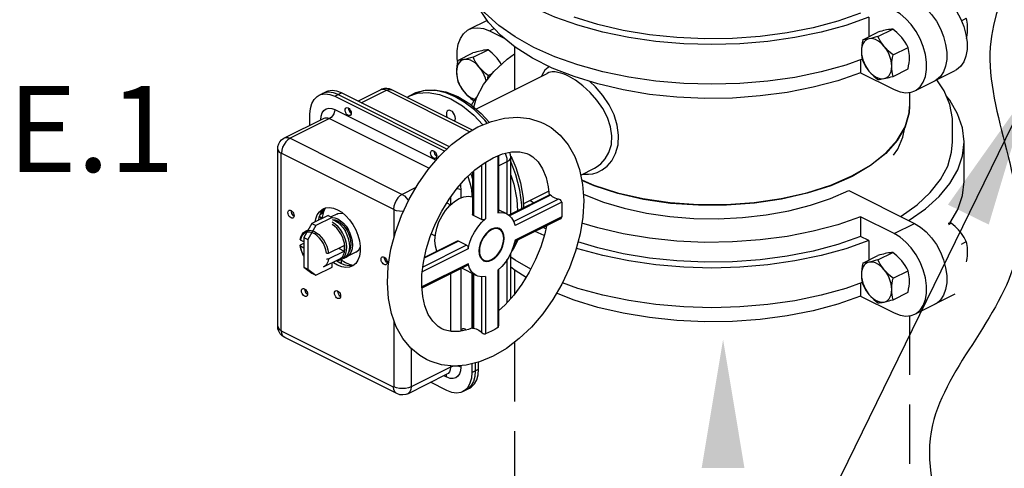
# Model space of a CAD drawing. Extents: x -319 to -191, y -56 to 54.
# Drawn here: x -297 to -284, y -30 to -25 of the extents above; entities that cross this region are included whole.
import ezdxf
from ezdxf.enums import TextEntityAlignment as Align

# ---------------------------------------------------------------- set-up
doc = ezdxf.new("R2010")
doc.units = 0
doc.header["$LTSCALE"] = 1.5
doc.header["$MEASUREMENT"] = 0
doc.linetypes.add('DASHED', pattern=[0.75, 0.5, -0.25])
doc.layers.get('0').update_dxf_attribs({"linetype": 'CONTINUOUS'})
doc.styles.add('SIMPLEX', font='SIMPLEX.SHX', dxfattribs={"width": 0.875})
doc.dimstyles.get("Standard").update_dxf_attribs({"dimtxt": 0.18, "dimasz": 0.18, "dimexe": 0.18, "dimexo": 0.0625, "dimgap": 0.09, "dimtad": 0, "dimtih": 1, "dimtoh": 1, "dimdec": 4, "dimzin": 0, "dimdsep": 46, "dimtxsty": 'SIMPLEX', "dimcen": 0.09, "dimadec": 0, "dimazin": 0, "dimtfac": 1, "dimtdec": 4, "dimtofl": 0, "dimtmove": 2, "dimatfit": 3, "dimfxl": 1, "dimtolj": 1, "dimtzin": 0, "dimarcsym": 0})

msp = doc.modelspace()

# ---------------------------------------------------------------- linework, layer by layer
at = {"linetype": 'Continuous'}
for p, q in [((-286.183, -24.57), (-286.183, -24.815)), ((-285.009, -24.613), (-284.947, -24.582)), ((-291.023, -24.61), (-291.254, -24.726)), ((-290.995, -24.742), (-290.935, -24.712)), ((-286.068, -24.814), (-285.878, -24.719)), ((-290.995, -24.742), (-290.809, -24.835)), ((-286.261, -24.854), (-286.07, -24.759)), ((-290.676, -24.943), (-290.676, -25.487)), ((-285.876, -25.046), (-285.685, -24.951)), ((-291.394, -25.116), (-291.204, -25.021)), ((-291.202, -25.076), (-291.012, -24.981)), ((-286.287, -25.109), (-286.287, -25.272)), ((-291.166, -25.732), (-290.263, -25.281)), ((-291.009, -25.309), (-290.96, -25.284)), ((-290.262, -25.28), (-290.263, -25.28)), ((-286.287, -25.272), (-285.861, -25.485)), ((-285.876, -25.319), (-285.685, -25.223)), ((-285.601, -25.502), (-285.088, -25.245)), ((-293.154, -25.557), (-293.069, -25.514)), ((-293.154, -25.557), (-293.13, -25.548)), ((-292.954, -25.57), (-292.869, -25.527)), ((-292.954, -25.57), (-291.561, -26.267)), ((-292.911, -25.549), (-291.532, -26.239)), ((-291.502, -26.21), (-292.869, -25.527)), ((-292.373, -25.488), (-292.66, -25.632)), ((-292.619, -25.652), (-292.301, -25.493)), ((-291.246, -26.021), (-292.301, -25.493)), ((-291.21, -26), (-292.233, -25.488)), ((-292.04, -25.585), (-292.018, -25.57)), ((-292.018, -25.57), (-291.964, -25.543)), ((-291.674, -25.498), (-291.807, -25.497)), ((-291.546, -25.516), (-291.396, -25.575)), ((-291.313, -25.644), (-291.428, -25.577)), ((-285.666, -25.521), (-285.666, -25.694)), ((-291.202, -25.621), (-291.185, -25.62)), ((-285.666, -25.694), (-285.672, -25.78)), ((-293.271, -25.937), (-293.271, -25.799)), ((-292.954, -25.739), (-291.671, -26.381)), ((-292.781, -25.721), (-292.782, -25.724)), ((-292.755, -25.782), (-292.748, -25.787)), ((-293.593, -26.098), (-293.091, -25.848)), ((-293.02, -25.852), (-293.522, -26.103)), ((-293.02, -25.852), (-291.759, -26.483)), ((-285.122, -26.149), (-285.122, -25.897)), ((-293.593, -26.098), (-293.593, -26.098)), ((-293.522, -26.103), (-292.1, -26.813)), ((-284.976, -26.652), (-284.976, -26.149)), ((-293.679, -28.482), (-293.679, -26.239)), ((-293.634, -28.537), (-293.634, -26.293)), ((-293.63, -26.29), (-292.209, -27.001)), ((-291.697, -26.263), (-291.697, -26.266)), ((-291.671, -26.324), (-291.664, -26.329)), ((-290.888, -26.321), (-290.888, -27.046)), ((-290.877, -26.315), (-290.877, -27.04)), ((-290.723, -27.065), (-290.723, -26.343)), ((-291.095, -26.441), (-291.095, -27.132)), ((-291.061, -26.416), (-290.947, -26.349)), ((-291.043, -26.405), (-291.043, -27.123)), ((-290.877, -26.453), (-290.768, -26.398)), ((-290.768, -27.063), (-290.768, -26.398)), ((-291.208, -26.532), (-291.208, -27.065)), ((-291.197, -26.522), (-291.197, -27.081)), ((-289.837, -26.569), (-289.662, -26.482)), ((-291.927, -26.726), (-292.1, -26.813)), ((-291.355, -26.757), (-291.355, -26.859)), ((-291.208, -26.821), (-291.217, -26.826)), ((-291.217, -26.826), (-291.217, -26.844)), ((-290.228, -26.818), (-290.747, -27.077)), ((-290.22, -26.822), (-290.74, -27.083)), ((-290.565, -26.933), (-290.243, -26.772)), ((-286.438, -26.764), (-285.604, -27.181)), ((-291.536, -26.922), (-291.486, -26.947)), ((-291.533, -26.924), (-291.534, -26.92)), ((-291.486, -26.847), (-291.486, -26.947)), ((-290.117, -26.874), (-290.685, -27.158)), ((-290.077, -26.911), (-290.669, -27.207)), ((-293.506, -27.024), (-293.506, -27.02)), ((-293.04, -27.08), (-293.245, -27.182)), ((-293.153, -27.104), (-293.134, -27.053)), ((-293.134, -27.053), (-293.106, -27.011)), ((-293.089, -27.009), (-293.127, -27.043)), ((-293.106, -27.011), (-293.077, -26.987)), ((-293.09, -27.01), (-293.09, -26.998)), ((-293.04, -27.08), (-292.988, -27.105)), ((-292.929, -27.063), (-293.002, -27.099)), ((-292.205, -27.008), (-292.205, -27.364)), ((-291.095, -27.132), (-291.197, -27.081)), ((-290.772, -27.06), (-290.877, -27.008)), ((-293.245, -27.182), (-293.348, -27.359)), ((-293.194, -27.208), (-293.296, -27.385)), ((-293.245, -27.182), (-293.194, -27.208)), ((-292.988, -27.105), (-293.194, -27.208)), ((-293.159, -27.139), (-293.153, -27.104)), ((-293.142, -27.104), (-293.135, -27.112)), ((-293.135, -27.112), (-293.129, -27.116)), ((-293.115, -27.117), (-293.134, -27.106)), ((-293.129, -27.116), (-293.13, -27.115)), ((-293.129, -27.116), (-293.121, -27.12)), ((-290.093, -27.123), (-290.673, -27.412)), ((-290.077, -27.099), (-290.669, -27.395)), ((-286.287, -27.096), (-286.287, -27.347)), ((-285.861, -27.309), (-286.287, -27.096)), ((-285.861, -27.309), (-285.604, -27.181)), ((-285.169, -27.194), (-285.14, -27.179)), ((-293.325, -27.278), (-293.291, -27.261)), ((-293.325, -27.278), (-293.313, -27.273)), ((-291.732, -27.314), (-291.727, -27.314)), ((-291.731, -27.312), (-291.681, -27.337)), ((-290.902, -27.239), (-290.87, -27.255)), ((-290.842, -27.265), (-290.866, -27.247)), ((-290.299, -27.336), (-290.416, -27.284)), ((-290.278, -27.248), (-290.311, -27.231)), ((-293.385, -27.504), (-293.394, -27.46)), ((-293.348, -27.416), (-293.389, -27.393)), ((-293.389, -27.466), (-293.348, -27.489)), ((-293.388, -27.453), (-293.348, -27.433)), ((-293.348, -27.359), (-293.348, -27.737)), ((-293.348, -27.359), (-293.296, -27.385)), ((-293.296, -27.385), (-293.296, -27.762)), ((-293.034, -27.558), (-292.837, -27.459)), ((-291.283, -27.457), (-291.838, -27.734)), ((-291.386, -27.405), (-291.82, -27.623)), ((-291.404, -27.405), (-291.818, -27.612)), ((-291.283, -27.457), (-291.386, -27.405)), ((-286.183, -27.399), (-286.287, -27.347)), ((-286.183, -27.399), (-286.183, -27.645)), ((-285.009, -27.442), (-284.947, -27.412)), ((-293.034, -27.631), (-292.837, -27.532)), ((-292.91, -27.496), (-292.837, -27.532)), ((-292.688, -27.546), (-292.797, -27.601)), ((-291.265, -27.505), (-291.845, -27.795)), ((-290.723, -28.131), (-290.723, -27.556)), ((-286.261, -27.683), (-286.07, -27.588)), ((-286.068, -27.643), (-285.878, -27.548)), ((-293.098, -27.733), (-292.893, -27.63)), ((-292.988, -27.734), (-292.988, -27.678)), ((-292.893, -27.63), (-292.88, -27.622)), ((-292.875, -27.639), (-292.872, -27.642)), ((-292.836, -27.62), (-292.873, -27.638)), ((-292.873, -27.641), (-292.873, -27.692)), ((-292.325, -27.614), (-292.325, -27.61)), ((-291.265, -27.694), (-291.851, -27.986)), ((-291.269, -27.71), (-291.851, -28.001)), ((-291.096, -27.629), (-291.064, -27.645)), ((-291.092, -27.635), (-291.068, -27.653)), ((-290.768, -28.182), (-290.768, -27.636)), ((-293.348, -27.737), (-293.245, -27.811)), ((-293.348, -27.737), (-293.296, -27.762)), ((-293.296, -27.762), (-293.194, -27.837)), ((-293.245, -27.811), (-293.194, -27.837)), ((-293.194, -27.837), (-292.988, -27.734)), ((-293.084, -27.725), (-293.098, -27.733)), ((-291.486, -27.819), (-291.486, -28.548)), ((-291.355, -27.753), (-291.355, -28.544)), ((-291.162, -27.84), (-291.345, -27.748)), ((-291.217, -27.812), (-291.217, -28.505)), ((-291.208, -27.817), (-291.208, -28.507)), ((-291.197, -27.822), (-291.197, -28.509)), ((-290.837, -27.727), (-290.888, -27.775)), ((-290.888, -27.775), (-290.888, -28.5)), ((-290.877, -27.765), (-290.877, -28.48)), ((-290.676, -27.772), (-290.676, -28.076)), ((-285.876, -27.876), (-285.685, -27.781)), ((-291.043, -27.854), (-291.095, -27.857)), ((-291.095, -27.857), (-291.095, -28.561)), ((-291.043, -27.854), (-291.043, -28.578)), ((-286.287, -27.939), (-286.287, -28.102)), ((-293.334, -28.015), (-293.334, -28.012)), ((-292.916, -28.042), (-292.915, -28.038)), ((-285.876, -28.148), (-285.685, -28.053)), ((-285.601, -28.331), (-285.088, -28.075)), ((-292.882, -28.094), (-292.892, -28.097)), ((-286.287, -28.102), (-285.861, -28.315)), ((-292.205, -28.412), (-292.205, -29.251)), ((-292.209, -29.254), (-293.63, -28.544)), ((-291.303, -28.518), (-291.303, -28.521)), ((-291.303, -28.521), (-291.302, -28.532)), ((-292.169, -29.337), (-293.59, -28.627)), ((-291.988, -28.763), (-291.988, -29.251)), ((-291.217, -28.959), (-291.217, -29.069)), ((-291.174, -28.949), (-291.174, -29.048)), ((-291.131, -29.026), (-291.131, -28.938)), ((-292.029, -29.338), (-291.528, -29.087)), ((-291.486, -29.001), (-291.988, -29.251)), ((-291.486, -28.983), (-291.486, -29.001)), ((-291.355, -28.981), (-291.355, -29.001)), ((-291.217, -29.069), (-291.131, -29.026)), ((-291.533, -29.299), (-291.742, -29.194)), ((-291.533, -29.13), (-291.574, -29.11)), ((-291.333, -29.311), (-291.247, -29.268))]:
    msp.add_line(p, q, dxfattribs=at)
at = {"linetype": 'DASHED'}
for p, q in [((-285.666, -28.35), (-285.666, -34.174)), ((-290.676, -28.687), (-290.676, -38.378))]:
    msp.add_line(p, q, dxfattribs=at)
at = {"linetype": 'Continuous'}
for points in [[(-286.266, -25.102), (-286.476, -25.176), (-286.789, -25.262), (-287.12, -25.331), (-287.464, -25.38), (-287.817, -25.41), (-288.174, -25.419), (-288.531, -25.409), (-288.884, -25.379), (-289.228, -25.33), (-289.558, -25.261), (-289.871, -25.174), (-290.163, -25.071), (-290.43, -24.952), (-290.668, -24.818), (-290.875, -24.672), (-291.049, -24.516), (-291.186, -24.351), (-291.273, -24.2)], [(-286.183, -24.57), (-286.476, -24.673), (-286.789, -24.759), (-287.12, -24.828), (-287.464, -24.877), (-287.817, -24.907), (-288.174, -24.916), (-288.531, -24.906), (-288.884, -24.876), (-289.228, -24.827), (-289.558, -24.758), (-289.871, -24.671), (-290.163, -24.568), (-290.43, -24.449), (-290.668, -24.315), (-290.875, -24.169), (-290.887, -24.159)], [(-285.347, -24.223), (-285.272, -24.269), (-285.199, -24.331), (-285.131, -24.406), (-285.071, -24.492), (-285.02, -24.587), (-284.98, -24.685), (-284.952, -24.786), (-284.938, -24.884), (-284.938, -24.977), (-284.952, -25.061), (-284.98, -25.134), (-285.02, -25.193), (-285.071, -25.236), (-285.088, -25.245)], [(-286.287, -25.272), (-286.577, -25.374), (-286.889, -25.457), (-287.218, -25.522), (-287.56, -25.567), (-287.911, -25.593), (-288.264, -25.598), (-288.617, -25.582), (-288.963, -25.546), (-289.299, -25.49), (-289.62, -25.415), (-289.921, -25.322), (-290.198, -25.213), (-290.449, -25.087), (-290.668, -24.949), (-290.854, -24.798), (-291.004, -24.638), (-291.115, -24.47), (-291.144, -24.4)], [(-285.604, -24.351), (-285.529, -24.397), (-285.456, -24.459), (-285.388, -24.535), (-285.327, -24.621), (-285.276, -24.715), (-285.236, -24.814), (-285.209, -24.914), (-285.195, -25.012), (-285.195, -25.105), (-285.209, -25.189), (-285.236, -25.262), (-285.276, -25.321), (-285.327, -25.364), (-285.344, -25.374)], [(-286.287, -24.518), (-286.577, -24.619), (-286.889, -24.703), (-287.218, -24.768), (-287.56, -24.813), (-287.911, -24.838), (-288.264, -24.843), (-288.617, -24.827), (-288.963, -24.791), (-289.299, -24.736), (-289.62, -24.661), (-289.921, -24.568)], [(-285.601, -25.502), (-285.584, -25.493), (-285.533, -25.449), (-285.493, -25.391), (-285.466, -25.318), (-285.452, -25.233), (-285.452, -25.14), (-285.466, -25.042), (-285.493, -24.942), (-285.533, -24.843), (-285.584, -24.749), (-285.645, -24.663), (-285.712, -24.588), (-285.785, -24.526), (-285.861, -24.479)], [(-284.93, -24.71), (-284.931, -24.683), (-284.933, -24.658), (-284.937, -24.633), (-284.941, -24.608), (-284.947, -24.582)], [(-291.254, -24.726), (-291.211, -24.709), (-291.143, -24.702), (-291.07, -24.713), (-290.995, -24.742)], [(-285.878, -24.719), (-285.895, -24.72), (-285.914, -24.723), (-285.935, -24.726), (-285.957, -24.73)], [(-285.764, -24.826), (-285.784, -24.804), (-285.805, -24.782), (-285.828, -24.761), (-285.852, -24.74), (-285.878, -24.719)], [(-284.945, -24.84), (-284.941, -24.823), (-284.937, -24.793), (-284.933, -24.765), (-284.931, -24.737), (-284.93, -24.71)], [(-291.397, -25.131), (-291.403, -25.087), (-291.403, -24.994), (-291.39, -24.91), (-291.362, -24.837), (-291.322, -24.778), (-291.271, -24.735), (-291.254, -24.726)], [(-286.182, -24.842), (-286.205, -24.85), (-286.226, -24.864), (-286.244, -24.882), (-286.259, -24.906), (-286.269, -24.933), (-286.276, -24.964), (-286.278, -24.999)], [(-286.182, -24.842), (-286.2, -24.846), (-286.217, -24.849), (-286.232, -24.851), (-286.247, -24.853), (-286.261, -24.854)], [(-286.068, -24.814), (-286.101, -24.823), (-286.13, -24.83), (-286.157, -24.837), (-286.182, -24.842)], [(-285.989, -24.939), (-286.015, -24.91), (-286.043, -24.886), (-286.071, -24.867), (-286.1, -24.852), (-286.128, -24.844), (-286.156, -24.84), (-286.182, -24.842)], [(-285.957, -24.73), (-285.977, -24.734), (-285.998, -24.739), (-286.02, -24.745), (-286.044, -24.751), (-286.07, -24.759)], [(-285.989, -24.939), (-286.007, -24.916), (-286.024, -24.892), (-286.04, -24.867), (-286.054, -24.841), (-286.068, -24.814)], [(-285.685, -24.951), (-285.703, -24.917), (-285.722, -24.886), (-285.742, -24.855), (-285.764, -24.826)], [(-286.261, -24.854), (-286.268, -24.893), (-286.273, -24.93), (-286.277, -24.965), (-286.278, -24.999)], [(-285.893, -25.191), (-285.895, -25.155), (-285.901, -25.117), (-285.912, -25.079), (-285.926, -25.041), (-285.944, -25.005), (-285.965, -24.97), (-285.989, -24.939)], [(-285.876, -25.046), (-285.908, -25.02), (-285.937, -24.994), (-285.964, -24.967), (-285.989, -24.939)], [(-285.668, -25.079), (-285.669, -25.052), (-285.671, -25.027), (-285.674, -25.002), (-285.679, -24.977), (-285.685, -24.951)], [(-291.202, -25.076), (-291.234, -25.085), (-291.264, -25.093), (-291.291, -25.1), (-291.315, -25.105)], [(-291.091, -24.993), (-291.11, -24.997), (-291.131, -25.002), (-291.154, -25.008), (-291.178, -25.014), (-291.204, -25.021)], [(-291.123, -25.201), (-291.141, -25.178), (-291.158, -25.154), (-291.173, -25.13), (-291.188, -25.104), (-291.202, -25.076)], [(-291.193, -25.71), (-291.158, -25.592), (-291.068, -25.421), (-290.938, -25.256), (-290.771, -25.1), (-290.676, -25.032)], [(-291.012, -24.981), (-291.029, -24.983), (-291.048, -24.985), (-291.068, -24.988), (-291.091, -24.993)], [(-290.898, -25.089), (-290.918, -25.067), (-290.939, -25.045), (-290.961, -25.024), (-290.985, -25.003), (-291.012, -24.981)], [(-290.844, -25.168), (-290.855, -25.148), (-290.876, -25.118), (-290.898, -25.089)], [(-286.278, -24.999), (-286.277, -25.025), (-286.275, -25.051), (-286.272, -25.076), (-286.267, -25.101), (-286.261, -25.126)], [(-286.278, -24.999), (-286.276, -25.035), (-286.269, -25.072), (-286.259, -25.11), (-286.244, -25.148), (-286.226, -25.185), (-286.205, -25.219), (-286.182, -25.251)], [(-285.893, -25.191), (-285.892, -25.164), (-285.89, -25.136), (-285.887, -25.108), (-285.882, -25.078), (-285.876, -25.046)], [(-285.685, -25.223), (-285.678, -25.184), (-285.673, -25.148), (-285.669, -25.113), (-285.668, -25.079)], [(-291.315, -25.105), (-291.339, -25.113), (-291.36, -25.126), (-291.378, -25.145), (-291.393, -25.168), (-291.403, -25.196), (-291.409, -25.227), (-291.412, -25.261)], [(-291.394, -25.116), (-291.402, -25.155), (-291.407, -25.192), (-291.411, -25.227), (-291.412, -25.261)], [(-291.315, -25.105), (-291.334, -25.109), (-291.35, -25.111), (-291.366, -25.114), (-291.381, -25.115), (-291.394, -25.116)], [(-291.123, -25.201), (-291.149, -25.173), (-291.176, -25.149), (-291.205, -25.129), (-291.234, -25.115), (-291.262, -25.106), (-291.289, -25.103), (-291.315, -25.105)], [(-291.035, -25.38), (-291.046, -25.342), (-291.06, -25.304), (-291.078, -25.267), (-291.099, -25.233), (-291.123, -25.201)], [(-291.009, -25.309), (-291.042, -25.282), (-291.071, -25.256), (-291.098, -25.229), (-291.123, -25.201)], [(-290.233, -25.195), (-290.251, -25.205), (-290.291, -25.241), (-290.327, -25.297), (-290.334, -25.316)], [(-286.261, -25.126), (-286.243, -25.16), (-286.224, -25.192), (-286.204, -25.222), (-286.182, -25.251)], [(-285.989, -25.347), (-285.965, -25.339), (-285.944, -25.326), (-285.926, -25.307), (-285.912, -25.284), (-285.901, -25.256), (-285.895, -25.225), (-285.893, -25.191)], [(-285.876, -25.319), (-285.883, -25.287), (-285.888, -25.256), (-285.892, -25.224), (-285.893, -25.191)], [(-291.412, -25.261), (-291.411, -25.287), (-291.409, -25.313), (-291.405, -25.338), (-291.401, -25.363), (-291.394, -25.389)], [(-291.412, -25.261), (-291.409, -25.297), (-291.403, -25.335), (-291.393, -25.373), (-291.378, -25.411), (-291.36, -25.447), (-291.339, -25.482), (-291.315, -25.513)], [(-291.018, -25.358), (-291.016, -25.34), (-291.009, -25.309)], [(-289.993, -25.315), (-290.025, -25.3), (-290.057, -25.287), (-290.09, -25.276), (-290.125, -25.268), (-290.162, -25.263), (-290.2, -25.263), (-290.239, -25.271), (-290.262, -25.28)], [(-289.662, -26.482), (-289.64, -26.47), (-289.581, -26.427), (-289.525, -26.365), (-289.478, -26.282), (-289.448, -26.181), (-289.441, -26.072), (-289.458, -25.957), (-289.497, -25.841), (-289.556, -25.727), (-289.631, -25.619), (-289.717, -25.522), (-289.81, -25.437), (-289.903, -25.368), (-289.993, -25.315)], [(-286.182, -25.251), (-286.162, -25.273), (-286.141, -25.295), (-286.119, -25.316), (-286.094, -25.337), (-286.068, -25.358)], [(-286.182, -25.251), (-286.156, -25.279), (-286.128, -25.303), (-286.1, -25.323), (-286.071, -25.337), (-286.043, -25.346), (-286.015, -25.349), (-285.989, -25.347)], [(-285.989, -25.347), (-285.969, -25.343), (-285.948, -25.338), (-285.926, -25.332), (-285.902, -25.326), (-285.876, -25.319)], [(-291.394, -25.389), (-291.377, -25.422), (-291.358, -25.454), (-291.338, -25.484), (-291.315, -25.513)], [(-289.81, -26.556), (-289.786, -26.559), (-289.737, -26.559), (-289.684, -26.551), (-289.626, -26.534), (-289.565, -26.503), (-289.503, -26.456), (-289.444, -26.388), (-289.394, -26.296), (-289.363, -26.184), (-289.356, -26.063), (-289.373, -25.936), (-289.414, -25.807), (-289.476, -25.68), (-289.556, -25.561), (-289.647, -25.453), (-289.719, -25.385)], [(-286.068, -25.358), (-286.051, -25.357), (-286.032, -25.355), (-286.012, -25.351), (-285.989, -25.347)], [(-285.122, -25.897), (-285.123, -25.85), (-285.154, -25.674), (-285.226, -25.501), (-285.319, -25.361)], [(-293.271, -25.799), (-293.265, -25.727), (-293.247, -25.663), (-293.217, -25.611), (-293.178, -25.572), (-293.154, -25.557)], [(-293.13, -25.548), (-293.075, -25.539), (-293.016, -25.547), (-292.954, -25.57)], [(-293.032, -25.518), (-293.087, -25.526), (-293.111, -25.536)], [(-292.869, -25.527), (-292.93, -25.504), (-292.99, -25.496), (-293.044, -25.505), (-293.069, -25.514)], [(-292.911, -25.549), (-292.973, -25.525), (-293.032, -25.518)], [(-292.233, -25.488), (-292.263, -25.477), (-292.296, -25.472), (-292.326, -25.474), (-292.359, -25.482), (-292.373, -25.488)], [(-292.301, -25.493), (-292.331, -25.483), (-292.358, -25.483), (-292.373, -25.488)], [(-292.301, -25.493), (-292.273, -25.483), (-292.247, -25.483), (-292.233, -25.488)], [(-292.018, -25.57), (-291.906, -25.531), (-291.772, -25.521), (-291.629, -25.546), (-291.482, -25.604)], [(-291.964, -25.543), (-291.832, -25.498), (-291.692, -25.49), (-291.546, -25.516)], [(-291.807, -25.497), (-291.931, -25.528), (-291.964, -25.543)], [(-291.428, -25.577), (-291.545, -25.528), (-291.674, -25.498)], [(-291.396, -25.575), (-291.244, -25.667), (-291.1, -25.787), (-290.997, -25.899)], [(-291.315, -25.513), (-291.296, -25.536), (-291.275, -25.558), (-291.252, -25.579), (-291.228, -25.6), (-291.202, -25.621)], [(-291.315, -25.513), (-291.289, -25.542), (-291.262, -25.566), (-291.234, -25.585), (-291.205, -25.6), (-291.176, -25.609), (-291.176, -25.609)], [(-291.223, -25.685), (-291.188, -25.623), (-291.153, -25.581)], [(-285.861, -25.485), (-285.785, -25.515), (-285.712, -25.526), (-285.645, -25.518), (-285.601, -25.502)], [(-284.976, -26.149), (-284.997, -25.969), (-285.057, -25.792), (-285.156, -25.62), (-285.197, -25.571)], [(-292.825, -25.746), (-292.823, -25.732), (-292.817, -25.722), (-292.81, -25.716)], [(-292.81, -25.716), (-292.809, -25.715), (-292.798, -25.714), (-292.786, -25.718), (-292.774, -25.726), (-292.763, -25.738), (-292.755, -25.753), (-292.749, -25.769), (-292.748, -25.784)], [(-291.482, -25.604), (-291.335, -25.693), (-291.193, -25.811), (-291.078, -25.933)], [(-291.022, -25.91), (-291.052, -25.873), (-291.185, -25.742), (-291.313, -25.644)], [(-285.722, -25.956), (-285.672, -25.779), (-285.667, -25.699)], [(-293.133, -25.868), (-293.128, -25.822), (-293.115, -25.782), (-293.094, -25.751), (-293.066, -25.731), (-293.032, -25.722), (-292.994, -25.724), (-292.954, -25.739)], [(-293.091, -25.848), (-293.077, -25.842), (-293.049, -25.842), (-293.02, -25.852)], [(-292.954, -25.739), (-292.958, -25.765), (-292.967, -25.792), (-292.982, -25.817), (-293, -25.838), (-293.02, -25.852)], [(-292.762, -25.814), (-292.763, -25.814), (-292.774, -25.816), (-292.786, -25.812), (-292.798, -25.804), (-292.809, -25.792), (-292.817, -25.777), (-292.823, -25.761), (-292.825, -25.746)], [(-292.782, -25.724), (-292.78, -25.74), (-292.774, -25.756), (-292.766, -25.77), (-292.755, -25.782)], [(-292.748, -25.784), (-292.749, -25.798), (-292.755, -25.808), (-292.762, -25.814)], [(-291.519, -25.751), (-291.529, -25.759), (-291.537, -25.774), (-291.54, -25.795), (-291.537, -25.818), (-291.53, -25.84)], [(-291.482, -25.753), (-291.5, -25.747), (-291.516, -25.749), (-291.519, -25.751)], [(-291.435, -25.887), (-291.427, -25.873), (-291.424, -25.853), (-291.427, -25.829), (-291.435, -25.805), (-291.448, -25.783), (-291.464, -25.765), (-291.482, -25.753)], [(-291.141, -25.959), (-290.969, -25.888), (-290.801, -25.847), (-290.64, -25.836), (-290.488, -25.852), (-290.344, -25.897), (-290.297, -25.918)], [(-285.672, -25.78), (-285.722, -25.959), (-285.822, -26.132), (-285.969, -26.296), (-286.162, -26.448), (-286.396, -26.585), (-286.666, -26.703), (-286.967, -26.8), (-287.291, -26.875), (-287.634, -26.926), (-287.987, -26.952), (-288.344, -26.952), (-288.697, -26.927), (-289.04, -26.877), (-289.365, -26.803), (-289.666, -26.706), (-289.823, -26.639)], [(-291.791, -28.905), (-291.875, -28.856), (-291.992, -28.76), (-292.094, -28.638), (-292.176, -28.491), (-292.237, -28.323), (-292.275, -28.134), (-292.288, -27.933), (-292.277, -27.722), (-292.243, -27.508), (-292.186, -27.292), (-292.109, -27.08), (-292.013, -26.874), (-291.899, -26.678), (-291.77, -26.496), (-291.627, -26.329), (-291.473, -26.182), (-291.311, -26.059), (-291.141, -25.959)], [(-290.297, -25.918), (-290.213, -25.967), (-290.096, -26.063), (-289.994, -26.186), (-289.912, -26.332), (-289.851, -26.5), (-289.813, -26.689), (-289.799, -26.89), (-289.811, -27.101), (-289.845, -27.315), (-289.902, -27.531), (-289.979, -27.743), (-290.075, -27.949), (-290.189, -28.145), (-290.318, -28.328), (-290.461, -28.494), (-290.615, -28.641), (-290.777, -28.765), (-290.947, -28.864)], [(-289.824, -26.63), (-289.672, -26.696), (-289.372, -26.792), (-289.047, -26.867), (-288.703, -26.917), (-288.349, -26.943), (-287.991, -26.943), (-287.637, -26.917), (-287.293, -26.867), (-286.968, -26.792), (-286.667, -26.695), (-286.397, -26.578), (-286.163, -26.442), (-285.97, -26.291), (-285.822, -26.128), (-285.722, -25.956)], [(-285.871, -26.315), (-285.817, -26.239), (-285.75, -26.089), (-285.727, -25.968)], [(-293.593, -26.098), (-293.578, -26.093), (-293.551, -26.093), (-293.522, -26.103)], [(-293.679, -26.239), (-293.676, -26.206), (-293.666, -26.175), (-293.65, -26.147), (-293.629, -26.123), (-293.602, -26.103), (-293.593, -26.098)], [(-293.522, -26.103), (-293.55, -26.121), (-293.576, -26.148), (-293.598, -26.18), (-293.616, -26.216), (-293.626, -26.254), (-293.63, -26.29)], [(-285.773, -27.091), (-285.571, -26.945), (-285.404, -26.789), (-285.274, -26.625), (-285.183, -26.454), (-285.133, -26.279), (-285.122, -26.149)], [(-285.67, -27.142), (-285.463, -26.996), (-285.291, -26.84), (-285.154, -26.674), (-285.056, -26.502), (-284.996, -26.326), (-284.976, -26.149)], [(-293.679, -26.239), (-293.674, -26.259), (-293.659, -26.277), (-293.634, -26.293)], [(-293.634, -26.293), (-293.634, -26.291), (-293.632, -26.29), (-293.63, -26.29)], [(-291.74, -26.288), (-291.738, -26.274), (-291.733, -26.264), (-291.726, -26.258)], [(-291.677, -26.356), (-291.679, -26.357), (-291.69, -26.358), (-291.702, -26.354), (-291.714, -26.346), (-291.724, -26.334), (-291.733, -26.319), (-291.738, -26.303), (-291.74, -26.288)], [(-291.726, -26.258), (-291.724, -26.258), (-291.714, -26.256), (-291.702, -26.26), (-291.69, -26.268), (-291.679, -26.28), (-291.671, -26.295), (-291.665, -26.311), (-291.663, -26.326)], [(-291.697, -26.266), (-291.695, -26.282), (-291.69, -26.298), (-291.681, -26.312), (-291.671, -26.324)], [(-291.663, -26.326), (-291.665, -26.34), (-291.671, -26.35), (-291.677, -26.356)], [(-290.947, -26.349), (-290.828, -26.3), (-290.713, -26.275), (-290.61, -26.274), (-290.521, -26.295), (-290.492, -26.308)], [(-290.768, -26.398), (-290.771, -26.36), (-290.783, -26.321), (-290.796, -26.293)], [(-290.768, -26.398), (-290.743, -26.382), (-290.728, -26.363), (-290.723, -26.343)], [(-290.723, -26.343), (-290.726, -26.313), (-290.735, -26.283), (-290.736, -26.28)], [(-290.724, -26.325), (-290.661, -26.472), (-290.602, -26.669), (-290.568, -26.863), (-290.563, -26.985)], [(-290.492, -26.308), (-290.444, -26.337), (-290.376, -26.402), (-290.319, -26.49), (-290.276, -26.599), (-290.249, -26.718), (-290.238, -26.823)], [(-291.596, -28.515), (-291.644, -28.486), (-291.712, -28.421), (-291.769, -28.333), (-291.812, -28.224), (-291.839, -28.105), (-291.852, -27.974), (-291.85, -27.83), (-291.831, -27.675), (-291.796, -27.512), (-291.745, -27.347), (-291.679, -27.183), (-291.598, -27.024), (-291.506, -26.873), (-291.403, -26.734), (-291.293, -26.61), (-291.178, -26.503), (-291.061, -26.416)], [(-290.584, -26.996), (-290.584, -26.945), (-290.609, -26.758), (-290.658, -26.567), (-290.723, -26.395)], [(-291.269, -26.588), (-291.241, -26.666), (-291.223, -26.747), (-291.217, -26.826)], [(-291.232, -26.554), (-291.227, -26.563), (-291.208, -26.617)], [(-290.723, -26.571), (-290.686, -26.684), (-290.648, -26.878), (-290.638, -27.022)], [(-291.363, -26.69), (-291.359, -26.706), (-291.355, -26.757)], [(-285.157, -27.181), (-285.154, -27.177), (-285.056, -27.005), (-284.996, -26.829), (-284.976, -26.652)], [(-292.1, -26.813), (-292.129, -26.832), (-292.155, -26.858), (-292.177, -26.891), (-292.195, -26.927), (-292.205, -26.964), (-292.209, -27.001)], [(-292.1, -26.813), (-292.071, -26.833), (-292.044, -26.86), (-292.021, -26.893)], [(-291.686, -27.399), (-291.68, -27.322), (-291.662, -27.243), (-291.634, -27.163), (-291.595, -27.087), (-291.549, -27.017), (-291.496, -26.955), (-291.438, -26.905), (-291.378, -26.867), (-291.318, -26.845), (-291.26, -26.837), (-291.208, -26.845)], [(-291.355, -26.757), (-291.378, -26.749), (-291.406, -26.744), (-291.41, -26.744)], [(-290.22, -26.822), (-290.225, -26.818), (-290.228, -26.817), (-290.228, -26.818)], [(-290.177, -26.852), (-290.194, -26.843), (-290.208, -26.833), (-290.22, -26.822)], [(-289.805, -26.81), (-289.792, -26.816), (-289.549, -26.911), (-289.284, -26.989), (-289.001, -27.05), (-288.706, -27.093), (-288.402, -27.117), (-288.094, -27.122), (-287.787, -27.108), (-287.487, -27.074), (-287.197, -27.022), (-286.923, -26.952), (-286.668, -26.866), (-286.438, -26.764)], [(-290.432, -26.919), (-290.449, -26.911), (-290.48, -26.891)], [(-290.117, -26.874), (-290.139, -26.868), (-290.159, -26.861), (-290.177, -26.852)], [(-290.077, -26.911), (-290.079, -26.902), (-290.085, -26.893), (-290.094, -26.884), (-290.105, -26.878), (-290.117, -26.874)], [(-290.077, -26.911), (-290.074, -27.003), (-290.077, -27.099)], [(-293.51, -27.112), (-293.522, -27.104), (-293.533, -27.092), (-293.542, -27.077), (-293.547, -27.061), (-293.549, -27.045), (-293.547, -27.031), (-293.542, -27.021), (-293.535, -27.015)], [(-293.535, -27.015), (-293.533, -27.014), (-293.522, -27.013), (-293.51, -27.017)], [(-293.51, -27.017), (-293.498, -27.025), (-293.487, -27.037), (-293.478, -27.052), (-293.473, -27.068), (-293.471, -27.084), (-293.473, -27.098), (-293.478, -27.108), (-293.485, -27.114)], [(-293.472, -27.088), (-293.479, -27.083), (-293.49, -27.07), (-293.499, -27.055), (-293.504, -27.039), (-293.506, -27.024)], [(-293.202, -27.161), (-293.196, -27.125), (-293.177, -27.074), (-293.149, -27.033), (-293.113, -27.003), (-293.102, -26.996)], [(-293.148, -27.091), (-293.147, -27.095), (-293.142, -27.104)], [(-293.134, -27.106), (-293.137, -27.104), (-293.14, -27.101), (-293.142, -27.097), (-293.144, -27.093), (-293.146, -27.088), (-293.146, -27.084)], [(-293.143, -27.075), (-293.128, -27.061), (-293.111, -27.046), (-293.099, -27.036)], [(-293.077, -26.987), (-293.085, -27), (-293.104, -27.049), (-293.114, -27.105), (-293.115, -27.117)], [(-293.102, -26.996), (-293.071, -26.985), (-293.024, -26.98), (-292.972, -26.987), (-292.92, -27.008)], [(-292.929, -27.063), (-292.915, -27.057), (-292.882, -27.052), (-292.848, -27.056)], [(-292.92, -27.008), (-292.867, -27.04), (-292.816, -27.083), (-292.768, -27.136), (-292.726, -27.196), (-292.69, -27.262), (-292.662, -27.332), (-292.643, -27.402), (-292.633, -27.47), (-292.633, -27.535), (-292.643, -27.594), (-292.662, -27.645), (-292.69, -27.687), (-292.726, -27.717), (-292.738, -27.723)], [(-292.209, -27.001), (-292.207, -27.002), (-292.206, -27.005), (-292.205, -27.008)], [(-292.085, -27.03), (-292.096, -27.03), (-292.136, -27.028), (-292.173, -27.02), (-292.205, -27.008)], [(-291.197, -27.081), (-291.203, -27.078), (-291.206, -27.073), (-291.208, -27.068), (-291.208, -27.065)], [(-290.877, -27.04), (-290.877, -27.041), (-290.879, -27.043), (-290.883, -27.045), (-290.888, -27.046)], [(-290.888, -27.046), (-290.837, -27.043), (-290.79, -27.053), (-290.772, -27.06)], [(-290.772, -27.06), (-290.748, -27.075), (-290.714, -27.109), (-290.687, -27.153), (-290.669, -27.207)], [(-293.485, -27.114), (-293.487, -27.115), (-293.498, -27.116), (-293.51, -27.112)], [(-293.13, -27.115), (-293.133, -27.112), (-293.134, -27.106)], [(-292.988, -27.107), (-292.956, -27.111), (-292.918, -27.125), (-292.881, -27.148), (-292.845, -27.18), (-292.812, -27.218), (-292.783, -27.261)], [(-292.988, -27.132), (-292.956, -27.144), (-292.919, -27.167), (-292.883, -27.199), (-292.85, -27.237), (-292.821, -27.28)], [(-292.859, -27.299), (-292.884, -27.26), (-292.913, -27.225), (-292.944, -27.196), (-292.977, -27.172), (-292.988, -27.167)], [(-292.88, -27.311), (-292.904, -27.275), (-292.931, -27.242), (-292.96, -27.214), (-292.988, -27.194)], [(-292.985, -27.133), (-292.984, -27.133), (-292.952, -27.137), (-292.918, -27.15), (-292.885, -27.171), (-292.853, -27.198), (-292.823, -27.233), (-292.797, -27.272)], [(-291.265, -27.505), (-291.247, -27.433), (-291.22, -27.361), (-291.185, -27.292), (-291.143, -27.228), (-291.095, -27.171), (-291.043, -27.123)], [(-291.043, -27.123), (-291.05, -27.127), (-291.057, -27.131), (-291.065, -27.134), (-291.073, -27.135), (-291.081, -27.136), (-291.088, -27.135), (-291.095, -27.132)], [(-290.27, -27.211), (-290.292, -27.311), (-290.343, -27.476), (-290.409, -27.64), (-290.49, -27.799), (-290.582, -27.95), (-290.685, -28.089), (-290.795, -28.213), (-290.877, -28.289)], [(-290.093, -27.123), (-290.086, -27.117), (-290.079, -27.109), (-290.077, -27.099)], [(-286.287, -27.096), (-286.577, -27.197), (-286.889, -27.281), (-287.218, -27.345), (-287.56, -27.391), (-287.911, -27.416), (-288.264, -27.421), (-288.617, -27.405), (-288.963, -27.369), (-289.299, -27.314), (-289.62, -27.239), (-289.823, -27.176)], [(-285.604, -27.181), (-285.529, -27.227), (-285.456, -27.289), (-285.388, -27.364), (-285.327, -27.45), (-285.276, -27.544), (-285.236, -27.643), (-285.209, -27.743), (-285.195, -27.841), (-285.195, -27.935), (-285.209, -28.019), (-285.236, -28.092), (-285.276, -28.151), (-285.327, -28.194), (-285.344, -28.203)], [(-285.14, -27.179), (-285.154, -27.18), (-285.168, -27.182), (-285.178, -27.183)], [(-285.027, -27.287), (-285.046, -27.264), (-285.067, -27.243), (-285.09, -27.221), (-285.114, -27.2), (-285.14, -27.179)], [(-293.394, -27.386), (-293.385, -27.35), (-293.37, -27.32), (-293.35, -27.295), (-293.325, -27.278)], [(-293.299, -27.291), (-293.325, -27.298), (-293.348, -27.312), (-293.367, -27.333), (-293.381, -27.361), (-293.389, -27.393)], [(-293.313, -27.273), (-293.285, -27.268), (-293.254, -27.271), (-293.221, -27.281), (-293.188, -27.299), (-293.157, -27.323), (-293.126, -27.354), (-293.099, -27.39), (-293.075, -27.429), (-293.056, -27.471), (-293.042, -27.515), (-293.034, -27.558)], [(-293.059, -27.558), (-293.068, -27.517), (-293.081, -27.476), (-293.1, -27.436), (-293.123, -27.399), (-293.149, -27.366), (-293.178, -27.338), (-293.209, -27.315), (-293.24, -27.3), (-293.27, -27.292), (-293.299, -27.291)], [(-292.88, -27.622), (-292.859, -27.603), (-292.844, -27.578), (-292.833, -27.547), (-292.828, -27.512), (-292.828, -27.474), (-292.833, -27.433), (-292.844, -27.392), (-292.859, -27.351), (-292.88, -27.311)], [(-292.873, -27.638), (-292.847, -27.62), (-292.827, -27.594), (-292.813, -27.562), (-292.805, -27.524), (-292.803, -27.481), (-292.808, -27.436), (-292.819, -27.39), (-292.836, -27.343), (-292.859, -27.299)], [(-292.836, -27.62), (-292.821, -27.611), (-292.798, -27.588), (-292.78, -27.556), (-292.769, -27.517), (-292.765, -27.474), (-292.769, -27.426), (-292.78, -27.377), (-292.798, -27.328), (-292.821, -27.28)], [(-292.797, -27.601), (-292.783, -27.592), (-292.759, -27.568), (-292.742, -27.537), (-292.731, -27.498), (-292.727, -27.455), (-292.731, -27.407), (-292.742, -27.358), (-292.759, -27.309), (-292.783, -27.261)], [(-292.778, -27.548), (-292.776, -27.546), (-292.76, -27.518), (-292.751, -27.484), (-292.747, -27.445), (-292.751, -27.402), (-292.76, -27.358), (-292.776, -27.314), (-292.797, -27.272)], [(-290.866, -27.247), (-290.897, -27.239), (-290.931, -27.241), (-290.967, -27.254), (-291.003, -27.277), (-291.036, -27.308), (-291.067, -27.347), (-291.092, -27.39), (-291.111, -27.437), (-291.123, -27.485), (-291.127, -27.53)], [(-290.967, -27.261), (-290.989, -27.274), (-291.01, -27.291), (-291.031, -27.311), (-291.05, -27.333), (-291.068, -27.358), (-291.083, -27.385), (-291.097, -27.413), (-291.107, -27.442), (-291.115, -27.471), (-291.119, -27.499), (-291.121, -27.527), (-291.119, -27.553), (-291.115, -27.577), (-291.107, -27.598), (-291.097, -27.617), (-291.083, -27.632), (-291.068, -27.643), (-291.064, -27.645)], [(-290.87, -27.255), (-290.884, -27.25), (-290.903, -27.247), (-290.924, -27.247), (-290.945, -27.252), (-290.967, -27.261)], [(-290.967, -27.639), (-290.945, -27.626), (-290.924, -27.609), (-290.903, -27.59), (-290.884, -27.567), (-290.866, -27.542), (-290.851, -27.515), (-290.837, -27.487), (-290.827, -27.458), (-290.819, -27.429), (-290.815, -27.401), (-290.813, -27.373), (-290.815, -27.347), (-290.819, -27.323), (-290.827, -27.302), (-290.837, -27.283), (-290.851, -27.268), (-290.866, -27.257), (-290.87, -27.255)], [(-290.807, -27.37), (-290.811, -27.328), (-290.823, -27.293), (-290.842, -27.265)], [(-285.601, -28.331), (-285.584, -28.322), (-285.533, -28.279), (-285.493, -28.22), (-285.466, -28.147), (-285.452, -28.063), (-285.452, -27.97), (-285.466, -27.872), (-285.493, -27.771), (-285.533, -27.673), (-285.584, -27.578), (-285.645, -27.492), (-285.712, -27.417), (-285.785, -27.355), (-285.861, -27.309)], [(-284.947, -27.412), (-284.961, -27.384), (-284.976, -27.359), (-284.992, -27.334), (-285.008, -27.31), (-285.027, -27.287)], [(-293.394, -27.386), (-293.394, -27.388), (-293.393, -27.39), (-293.391, -27.391), (-293.389, -27.393)], [(-293.394, -27.46), (-293.394, -27.459), (-293.393, -27.457), (-293.391, -27.455), (-293.388, -27.453)], [(-293.389, -27.466), (-293.391, -27.464), (-293.393, -27.463), (-293.394, -27.461), (-293.394, -27.46)], [(-293.348, -27.589), (-293.348, -27.588), (-293.367, -27.548), (-293.381, -27.507), (-293.389, -27.466)], [(-292.837, -27.459), (-292.834, -27.497), (-292.837, -27.532)], [(-291.661, -27.534), (-291.662, -27.531), (-291.68, -27.469), (-291.686, -27.399)], [(-291.404, -27.405), (-291.398, -27.403), (-291.392, -27.403), (-291.386, -27.405)], [(-291.283, -27.457), (-291.277, -27.461), (-291.273, -27.466), (-291.269, -27.473), (-291.266, -27.48), (-291.265, -27.489), (-291.264, -27.497), (-291.265, -27.505)], [(-290.967, -27.646), (-290.931, -27.624), (-290.897, -27.592), (-290.867, -27.554), (-290.842, -27.51), (-290.823, -27.463), (-290.811, -27.416), (-290.807, -27.37)], [(-290.669, -27.395), (-290.687, -27.467), (-290.714, -27.538), (-290.748, -27.607), (-290.79, -27.67), (-290.837, -27.727)], [(-290.632, -27.392), (-290.692, -27.507), (-290.709, -27.527)], [(-290.699, -27.5), (-290.656, -27.427), (-290.647, -27.399)], [(-286.183, -27.399), (-286.476, -27.502), (-286.789, -27.589), (-287.12, -27.657), (-287.464, -27.706), (-287.817, -27.736), (-288.174, -27.746), (-288.531, -27.736), (-288.884, -27.706), (-289.228, -27.656), (-289.558, -27.587), (-289.871, -27.501), (-289.892, -27.493)], [(-286.287, -27.347), (-286.577, -27.448), (-286.889, -27.532), (-287.218, -27.597), (-287.56, -27.642), (-287.911, -27.668), (-288.264, -27.673), (-288.617, -27.657), (-288.963, -27.621), (-289.299, -27.565), (-289.62, -27.49), (-289.871, -27.413)], [(-284.93, -27.539), (-284.931, -27.513), (-284.933, -27.487), (-284.937, -27.462), (-284.941, -27.437), (-284.947, -27.412)], [(-293.348, -27.595), (-293.35, -27.59), (-293.37, -27.548), (-293.385, -27.504)], [(-293.059, -27.558), (-293.056, -27.559), (-293.052, -27.56), (-293.048, -27.56), (-293.045, -27.56), (-293.041, -27.56), (-293.037, -27.559), (-293.034, -27.558)], [(-292.688, -27.546), (-292.674, -27.537), (-292.65, -27.514), (-292.633, -27.484)], [(-291.127, -27.53), (-291.123, -27.572), (-291.111, -27.607), (-291.092, -27.635)], [(-285.957, -27.56), (-285.977, -27.564), (-285.998, -27.569), (-286.02, -27.574), (-286.044, -27.581), (-286.07, -27.588)], [(-285.878, -27.548), (-285.895, -27.55), (-285.914, -27.552), (-285.935, -27.555), (-285.957, -27.56)], [(-285.764, -27.656), (-285.784, -27.633), (-285.805, -27.612), (-285.828, -27.59), (-285.852, -27.569), (-285.878, -27.548)], [(-284.945, -27.669), (-284.941, -27.652), (-284.937, -27.623), (-284.933, -27.594), (-284.931, -27.566), (-284.93, -27.539)], [(-293.034, -27.631), (-293.041, -27.66), (-293.052, -27.686), (-293.066, -27.708), (-293.084, -27.725)], [(-293.034, -27.631), (-293.037, -27.632), (-293.041, -27.633), (-293.045, -27.633), (-293.048, -27.633), (-293.052, -27.633), (-293.056, -27.632), (-293.059, -27.631)], [(-292.92, -27.712), (-292.972, -27.679), (-292.979, -27.674)], [(-292.877, -27.69), (-292.93, -27.658), (-292.936, -27.652)], [(-292.93, -27.649), (-292.901, -27.648), (-292.873, -27.638)], [(-292.738, -27.723), (-292.768, -27.735), (-292.816, -27.74), (-292.867, -27.732), (-292.92, -27.712)], [(-292.719, -27.711), (-292.725, -27.713), (-292.773, -27.719), (-292.824, -27.711), (-292.877, -27.69)], [(-292.872, -27.642), (-292.821, -27.675), (-292.771, -27.698), (-292.721, -27.71), (-292.718, -27.71)], [(-292.818, -27.607), (-292.812, -27.607), (-292.797, -27.601)], [(-292.329, -27.703), (-292.341, -27.694), (-292.352, -27.682), (-292.361, -27.667), (-292.366, -27.651), (-292.368, -27.635), (-292.366, -27.622), (-292.361, -27.611), (-292.354, -27.606)], [(-292.354, -27.606), (-292.352, -27.605), (-292.341, -27.603), (-292.329, -27.607)], [(-292.329, -27.607), (-292.317, -27.616), (-292.306, -27.628), (-292.298, -27.643), (-292.292, -27.659), (-292.29, -27.674), (-292.292, -27.688), (-292.298, -27.699), (-292.305, -27.704)], [(-292.305, -27.704), (-292.306, -27.705), (-292.317, -27.706), (-292.329, -27.703)], [(-292.291, -27.678), (-292.298, -27.673), (-292.309, -27.661), (-292.318, -27.646), (-292.323, -27.63), (-292.325, -27.614)], [(-291.265, -27.694), (-291.264, -27.699), (-291.265, -27.704), (-291.266, -27.708), (-291.269, -27.71)], [(-291.162, -27.84), (-291.185, -27.826), (-291.22, -27.792), (-291.247, -27.747), (-291.265, -27.694)], [(-291.068, -27.653), (-291.036, -27.662), (-291.003, -27.659), (-290.967, -27.646)], [(-291.064, -27.645), (-291.05, -27.65), (-291.031, -27.654), (-291.01, -27.653), (-290.989, -27.648), (-290.967, -27.639)], [(-290.469, -27.759), (-290.668, -27.648), (-290.723, -27.609)], [(-286.182, -27.672), (-286.205, -27.68), (-286.226, -27.693), (-286.244, -27.712), (-286.259, -27.735), (-286.269, -27.763), (-286.276, -27.794), (-286.278, -27.828)], [(-286.261, -27.683), (-286.268, -27.722), (-286.273, -27.759), (-286.277, -27.794), (-286.278, -27.828)], [(-286.182, -27.672), (-286.2, -27.675), (-286.217, -27.678), (-286.232, -27.68), (-286.247, -27.682), (-286.261, -27.683)], [(-286.068, -27.643), (-286.101, -27.652), (-286.13, -27.66), (-286.157, -27.666), (-286.182, -27.672)], [(-285.989, -27.768), (-286.015, -27.74), (-286.043, -27.716), (-286.071, -27.696), (-286.1, -27.682), (-286.128, -27.673), (-286.156, -27.67), (-286.182, -27.672)], [(-285.989, -27.768), (-286.007, -27.745), (-286.024, -27.721), (-286.04, -27.696), (-286.054, -27.671), (-286.068, -27.643)], [(-285.685, -27.781), (-285.703, -27.747), (-285.722, -27.715), (-285.742, -27.685), (-285.764, -27.656)], [(-291.095, -27.857), (-291.143, -27.848), (-291.162, -27.84)], [(-290.53, -27.865), (-290.668, -27.778), (-290.723, -27.734)], [(-286.278, -27.828), (-286.277, -27.854), (-286.275, -27.88), (-286.272, -27.905), (-286.267, -27.93), (-286.261, -27.955)], [(-286.278, -27.828), (-286.276, -27.864), (-286.269, -27.902), (-286.259, -27.94), (-286.244, -27.977), (-286.226, -28.014), (-286.205, -28.049), (-286.182, -28.08)], [(-285.893, -28.02), (-285.895, -27.984), (-285.901, -27.947), (-285.912, -27.909), (-285.926, -27.871), (-285.944, -27.834), (-285.965, -27.8), (-285.989, -27.768)], [(-285.876, -27.876), (-285.908, -27.849), (-285.937, -27.823), (-285.964, -27.796), (-285.989, -27.768)], [(-285.668, -27.908), (-285.669, -27.882), (-285.671, -27.856), (-285.674, -27.831), (-285.679, -27.806), (-285.685, -27.781)], [(-286.266, -27.931), (-286.476, -28.005), (-286.789, -28.092), (-287.12, -28.16), (-287.464, -28.209), (-287.817, -28.239), (-288.174, -28.249), (-288.531, -28.239), (-288.884, -28.209), (-289.228, -28.159), (-289.558, -28.09), (-289.871, -28.004), (-290.068, -27.934)], [(-286.261, -27.955), (-286.243, -27.989), (-286.224, -28.021), (-286.204, -28.051), (-286.182, -28.08)], [(-285.893, -28.02), (-285.892, -27.993), (-285.89, -27.966), (-285.887, -27.937), (-285.882, -27.907), (-285.876, -27.876)], [(-285.685, -28.053), (-285.678, -28.014), (-285.673, -27.977), (-285.669, -27.942), (-285.668, -27.908)], [(-293.339, -28.103), (-293.35, -28.095), (-293.361, -28.083), (-293.37, -28.068), (-293.375, -28.052), (-293.377, -28.036), (-293.375, -28.023), (-293.37, -28.012), (-293.363, -28.007)], [(-293.363, -28.007), (-293.361, -28.006), (-293.35, -28.005), (-293.339, -28.009)], [(-293.339, -28.009), (-293.327, -28.017), (-293.316, -28.029), (-293.307, -28.044), (-293.302, -28.059), (-293.3, -28.075), (-293.302, -28.089), (-293.307, -28.099), (-293.314, -28.104)], [(-293.301, -28.078), (-293.308, -28.073), (-293.318, -28.061), (-293.327, -28.046), (-293.332, -28.031), (-293.334, -28.015)], [(-293.315, -28.031), (-293.318, -28.034), (-293.328, -28.043)], [(-292.92, -28.131), (-292.932, -28.122), (-292.943, -28.11), (-292.951, -28.095), (-292.957, -28.079), (-292.959, -28.063), (-292.957, -28.05), (-292.951, -28.039), (-292.944, -28.033)], [(-292.944, -28.033), (-292.943, -28.033), (-292.932, -28.031), (-292.92, -28.035)], [(-292.92, -28.035), (-292.908, -28.043), (-292.897, -28.056), (-292.888, -28.071), (-292.883, -28.087), (-292.881, -28.102), (-292.883, -28.116), (-292.888, -28.127), (-292.895, -28.132)], [(-292.881, -28.106), (-292.889, -28.101), (-292.9, -28.089), (-292.908, -28.074), (-292.914, -28.058), (-292.916, -28.042)], [(-286.287, -28.102), (-286.577, -28.203), (-286.889, -28.287), (-287.218, -28.351), (-287.56, -28.397), (-287.911, -28.422), (-288.264, -28.427), (-288.617, -28.411), (-288.963, -28.375), (-289.299, -28.32), (-289.62, -28.245), (-289.921, -28.152), (-290.142, -28.064)], [(-286.182, -28.08), (-286.162, -28.103), (-286.141, -28.124), (-286.119, -28.146), (-286.094, -28.167), (-286.068, -28.188)], [(-286.182, -28.08), (-286.156, -28.109), (-286.128, -28.133), (-286.1, -28.152), (-286.071, -28.167), (-286.043, -28.175), (-286.015, -28.179), (-285.989, -28.177)], [(-285.989, -28.177), (-285.965, -28.169), (-285.944, -28.155), (-285.926, -28.137), (-285.912, -28.113), (-285.901, -28.086), (-285.895, -28.055), (-285.893, -28.02)], [(-285.876, -28.148), (-285.883, -28.116), (-285.888, -28.085), (-285.892, -28.053), (-285.893, -28.02)], [(-293.314, -28.104), (-293.316, -28.105), (-293.327, -28.107), (-293.339, -28.103)], [(-292.895, -28.132), (-292.897, -28.133), (-292.908, -28.134), (-292.92, -28.131)], [(-286.068, -28.188), (-286.051, -28.186), (-286.032, -28.184), (-286.012, -28.181), (-285.989, -28.177)], [(-285.989, -28.177), (-285.969, -28.172), (-285.948, -28.167), (-285.926, -28.162), (-285.902, -28.155), (-285.876, -28.148)], [(-285.861, -28.315), (-285.785, -28.344), (-285.712, -28.355), (-285.645, -28.348), (-285.601, -28.331)], [(-293.679, -28.482), (-293.674, -28.502), (-293.659, -28.521), (-293.634, -28.537)], [(-293.59, -28.627), (-293.621, -28.606), (-293.647, -28.579), (-293.665, -28.548), (-293.676, -28.516), (-293.679, -28.482)], [(-293.63, -28.544), (-293.632, -28.542), (-293.634, -28.539), (-293.634, -28.537)], [(-293.59, -28.627), (-293.598, -28.622), (-293.616, -28.603), (-293.626, -28.576), (-293.63, -28.544)], [(-291.208, -28.502), (-291.26, -28.523), (-291.375, -28.549), (-291.478, -28.55), (-291.567, -28.528), (-291.596, -28.515)], [(-291.346, -28.543), (-291.344, -28.529), (-291.339, -28.519), (-291.332, -28.513)], [(-291.332, -28.513), (-291.33, -28.513), (-291.319, -28.511), (-291.308, -28.515), (-291.296, -28.523), (-291.29, -28.53)], [(-291.208, -28.507), (-291.208, -28.508), (-291.204, -28.509), (-291.197, -28.509)], [(-291.197, -28.509), (-291.181, -28.512), (-291.163, -28.517), (-291.146, -28.524)], [(-291.146, -28.524), (-291.129, -28.534), (-291.111, -28.546), (-291.095, -28.561)], [(-291.095, -28.561), (-291.085, -28.568), (-291.074, -28.575), (-291.063, -28.579), (-291.052, -28.58), (-291.043, -28.578)], [(-290.967, -28.544), (-291.005, -28.562), (-291.043, -28.578)], [(-290.888, -28.5), (-290.927, -28.523), (-290.967, -28.544)], [(-290.888, -28.5), (-290.881, -28.494), (-290.878, -28.486), (-290.877, -28.48)], [(-290.947, -28.864), (-291.119, -28.935), (-291.287, -28.976), (-291.447, -28.988), (-291.6, -28.971), (-291.744, -28.927), (-291.791, -28.905)], [(-291.355, -29.001), (-291.359, -29.047), (-291.373, -29.087), (-291.394, -29.117), (-291.422, -29.138), (-291.456, -29.147), (-291.494, -29.144), (-291.533, -29.13)], [(-291.486, -29.001), (-291.49, -29.034), (-291.501, -29.062), (-291.519, -29.082), (-291.528, -29.087)], [(-291.355, -29.001), (-291.378, -28.992), (-291.406, -28.988), (-291.435, -28.988), (-291.463, -28.992), (-291.486, -29.001)], [(-291.217, -29.069), (-291.223, -29.142), (-291.241, -29.206), (-291.27, -29.258)], [(-291.247, -29.268), (-291.224, -29.254), (-291.185, -29.215), (-291.155, -29.163), (-291.137, -29.099), (-291.131, -29.026)], [(-291.174, -29.048), (-291.18, -29.12), (-291.198, -29.184), (-291.227, -29.236)], [(-291.533, -29.13), (-291.537, -29.107), (-291.543, -29.094)], [(-292.205, -29.251), (-292.206, -29.253), (-292.207, -29.255), (-292.209, -29.254)], [(-292.169, -29.337), (-292.177, -29.332), (-292.195, -29.313), (-292.205, -29.287), (-292.209, -29.254)], [(-291.988, -29.251), (-292.02, -29.263), (-292.057, -29.271), (-292.096, -29.274), (-292.136, -29.271), (-292.173, -29.263), (-292.205, -29.251)], [(-292.029, -29.338), (-292.054, -29.347), (-292.092, -29.354), (-292.131, -29.351), (-292.169, -29.337)], [(-291.988, -29.251), (-291.992, -29.285), (-292.003, -29.313), (-292.021, -29.332), (-292.029, -29.338)], [(-291.333, -29.311), (-291.358, -29.321), (-291.412, -29.33), (-291.472, -29.322), (-291.533, -29.299)], [(-291.27, -29.258), (-291.31, -29.297), (-291.333, -29.311)], [(-291.227, -29.236), (-291.267, -29.276), (-291.29, -29.29)]]:
    msp.add_lwpolyline(points, dxfattribs=at)
msp.add_spline([(-274.237, -36.616), (-279.367, -35.786), (-282.591, -34.468), (-284.252, -32.564), (-285.376, -29.733), (-284.301, -27.536), (-284.643, -24.949), (-283.812, -22.801), (-283.519, -19.969), (-282.799, -17.931), (-280.959, -17.085), (-278.191, -16.222), (-276.581, -16.549), (-274.236, -19.478), (-273.552, -21.089), (-271.403, -21.87), (-267.543, -22.065), (-267.738, -26.361), (-268.911, -29.046), (-271.842, -33.147), (-273.015, -36.76), (-274.237, -36.616)], degree=3)
msp.add_solid([(-288.303, -30.281), (-287.76, -30.281), (-288.031, -28.651)])

# ---------------------------------------------------------------- texts
at = {"style": 'SIMPLEX'}
msp.add_text('E.1', height=1.089, dxfattribs=at).set_placement((-296.044, -26.528), align=Align.CENTER)

# ---------------------------------------------------------------- leaders
msp.add_leader([(-284.153, -25.497), (-287.842, -33.05), (-291.892, -33.05)], dimstyle='Standard', override={"dimasz": 1.75, "dimgap": 0.09, "dimtad": 0})

doc.saveas('drawing.dxf')
